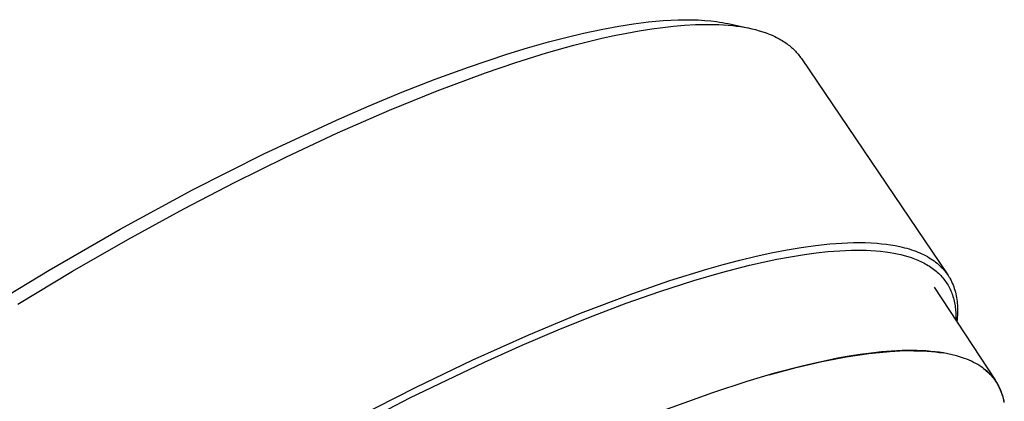
# Model space of a CAD drawing. Units: millimetres. Extents: x -230 to 165, y -649 to 791.
# Drawn here: x -119 to -63, y -234 to -212 of the extents above; entities that cross this region are included whole.
import ezdxf

# ---------------------------------------------------------------- set-up
doc = ezdxf.new("R2010")
doc.units = ezdxf.units.MM
doc.header["$MEASUREMENT"] = 0
doc.layers.add('Default', color=7, linetype='Continuous', true_color=0x000000)

msp = doc.modelspace()

# ---------------------------------------------------------------- linework, layer by layer
at = {"layer": 'Default', "color": 7, "true_color": 0xffffff}
for p, q in [((-82.344, -212.4), (-81.92, -212.384)), ((-81.92, -212.384), (-81.538, -212.377)), ((-81.538, -212.377), (-81.156, -212.38)), ((-81.156, -212.38), (-80.775, -212.392)), ((-80.775, -212.392), (-80.394, -212.415)), ((-87.311, -213.144), (-86.307, -212.929)), ((-86.307, -212.929), (-85.298, -212.742)), ((-85.298, -212.742), (-84.458, -212.61)), ((-84.458, -212.61), (-83.615, -212.503)), ((-84.134, -213.01), (-83.42, -212.897)), ((-83.615, -212.503), (-83.192, -212.461)), ((-83.42, -212.897), (-82.801, -212.813)), ((-83.192, -212.461), (-82.769, -212.426)), ((-82.801, -212.813), (-82.179, -212.743)), ((-82.769, -212.426), (-82.344, -212.4)), ((-82.179, -212.743), (-81.556, -212.69)), ((-81.556, -212.69), (-80.931, -212.656)), ((-80.931, -212.656), (-80.402, -212.642)), ((-80.402, -212.642), (-79.872, -212.646)), ((-80.394, -212.415), (-80.062, -212.446)), ((-80.062, -212.446), (-79.73, -212.486)), ((-79.872, -212.646), (-79.607, -212.655)), ((-79.73, -212.486), (-79.565, -212.51)), ((-79.607, -212.655), (-79.343, -212.669)), ((-79.565, -212.51), (-79.4, -212.538)), ((-79.4, -212.538), (-79.236, -212.568)), ((-79.343, -212.669), (-79.079, -212.689)), ((-79.236, -212.568), (-79.073, -212.602)), ((-79.079, -212.689), (-78.815, -212.714)), ((-79.073, -212.602), (-77.982, -212.837)), ((-78.815, -212.714), (-78.596, -212.74)), ((-78.596, -212.74), (-78.378, -212.77)), ((-78.378, -212.77), (-78.16, -212.805)), ((-78.16, -212.805), (-77.944, -212.846)), ((-77.944, -212.846), (-77.728, -212.892)), ((-77.728, -212.892), (-77.514, -212.944)), ((-77.514, -212.944), (-77.302, -213.003)), ((-89.302, -213.644), (-88.309, -213.383)), ((-88.309, -213.383), (-87.311, -213.144)), ((-87.848, -213.83), (-86.26, -213.437)), ((-86.26, -213.437), (-85.554, -213.281)), ((-85.554, -213.281), (-84.845, -213.138)), ((-84.845, -213.138), (-84.134, -213.01)), ((-77.302, -213.003), (-77.092, -213.068)), ((-77.092, -213.068), (-76.917, -213.128)), ((-76.917, -213.128), (-76.745, -213.194)), ((-76.745, -213.194), (-76.575, -213.265)), ((-76.575, -213.265), (-76.491, -213.303)), ((-76.491, -213.303), (-76.408, -213.342)), ((-76.408, -213.342), (-76.326, -213.383)), ((-76.326, -213.383), (-76.244, -213.425)), ((-76.244, -213.425), (-76.163, -213.469)), ((-76.163, -213.469), (-76.083, -213.514)), ((-91.668, -214.343), (-90.488, -213.981)), ((-90.488, -213.981), (-89.302, -213.644)), ((-89.422, -214.272), (-87.848, -213.83)), ((-76.083, -213.514), (-76.004, -213.561)), ((-76.004, -213.561), (-75.927, -213.61)), ((-75.927, -213.61), (-75.85, -213.661)), ((-75.85, -213.661), (-75.775, -213.713)), ((-75.775, -213.713), (-75.712, -213.759)), ((-75.712, -213.759), (-75.65, -213.806)), ((-75.65, -213.806), (-75.589, -213.854)), ((-75.589, -213.854), (-75.53, -213.903)), ((-75.53, -213.903), (-75.471, -213.954)), ((-75.471, -213.954), (-75.413, -214.005)), ((-75.413, -214.005), (-75.357, -214.058)), ((-75.357, -214.058), (-75.301, -214.113)), ((-93.858, -215.077), (-91.668, -214.343)), ((-91.157, -214.812), (-89.422, -214.272)), ((-75.301, -214.113), (-75.247, -214.168)), ((-75.247, -214.168), (-75.194, -214.225)), ((-75.194, -214.225), (-75.143, -214.283)), ((-75.143, -214.283), (-75.093, -214.342)), ((-75.093, -214.342), (-75.044, -214.402)), ((-75.044, -214.402), (-74.997, -214.463)), ((-74.997, -214.463), (-74.951, -214.526)), ((-74.951, -214.526), (-74.907, -214.589)), ((-74.907, -214.589), (-66.578, -226.903)), ((-95.757, -215.771), (-93.858, -215.077)), ((-92.876, -215.395), (-91.157, -214.812)), ((-95.63, -216.418), (-92.876, -215.395)), ((-97.64, -216.506), (-95.757, -215.771)), ((-99.508, -217.28), (-97.64, -216.506)), ((-98.351, -217.523), (-95.63, -216.418)), ((-101.362, -218.087), (-99.508, -217.28)), ((-101.316, -218.822), (-98.351, -217.523)), ((-105.493, -220.013), (-101.362, -218.087)), ((-104.249, -220.195), (-101.316, -218.822)), ((-109.562, -222.069), (-105.493, -220.013)), ((-107.164, -221.639), (-104.249, -220.195)), ((-110.049, -223.143), (-107.164, -221.639)), ((-113.673, -224.294), (-109.562, -222.069)), ((-113.238, -224.888), (-110.049, -223.143)), ((-117.724, -226.627), (-113.673, -224.294)), ((-116.392, -226.696), (-113.238, -224.888)), ((-74.911, -225.34), (-74.098, -225.227)), ((-74.098, -225.227), (-73.283, -225.14)), ((-73.283, -225.14), (-72.612, -225.09)), ((-72.612, -225.09), (-72.277, -225.074)), ((-72.277, -225.074), (-71.941, -225.064)), ((-71.941, -225.064), (-71.605, -225.062)), ((-71.605, -225.062), (-71.269, -225.067)), ((-71.269, -225.067), (-70.934, -225.08)), ((-70.934, -225.08), (-70.599, -225.102)), ((-70.599, -225.102), (-70.341, -225.125)), ((-70.341, -225.125), (-70.084, -225.154)), ((-70.084, -225.154), (-69.828, -225.19)), ((-69.828, -225.19), (-69.574, -225.233)), ((-69.574, -225.233), (-69.304, -225.287)), ((-78.413, -226.063), (-77.472, -225.836)), ((-77.472, -225.836), (-76.525, -225.631)), ((-76.525, -225.631), (-75.72, -225.475)), ((-75.72, -225.475), (-74.911, -225.34)), ((-75.521, -225.866), (-74.735, -225.74)), ((-74.735, -225.74), (-74.068, -225.65)), ((-74.068, -225.65), (-73.398, -225.578)), ((-73.398, -225.578), (-72.726, -225.527)), ((-72.726, -225.527), (-72.39, -225.51)), ((-72.39, -225.51), (-72.053, -225.499)), ((-72.053, -225.499), (-71.777, -225.495)), ((-71.777, -225.495), (-71.5, -225.496)), ((-71.5, -225.496), (-71.223, -225.502)), ((-71.223, -225.502), (-70.946, -225.514)), ((-70.946, -225.514), (-70.67, -225.532)), ((-70.67, -225.532), (-70.394, -225.557)), ((-70.394, -225.557), (-70.12, -225.589)), ((-70.12, -225.589), (-69.846, -225.629)), ((-69.846, -225.629), (-69.645, -225.664)), ((-69.645, -225.664), (-69.446, -225.703)), ((-69.446, -225.703), (-69.247, -225.747)), ((-69.304, -225.287), (-69.17, -225.318)), ((-69.247, -225.747), (-69.05, -225.797)), ((-69.17, -225.318), (-69.036, -225.352)), ((-69.05, -225.797), (-68.855, -225.853)), ((-69.036, -225.352), (-68.903, -225.388)), ((-68.903, -225.388), (-68.772, -225.426)), ((-68.772, -225.426), (-68.64, -225.468)), ((-68.64, -225.468), (-68.51, -225.513)), ((-68.51, -225.513), (-68.396, -225.555)), ((-68.396, -225.555), (-68.283, -225.599)), ((-68.283, -225.599), (-68.171, -225.646)), ((-68.171, -225.646), (-68.06, -225.696)), ((-68.06, -225.696), (-67.951, -225.748)), ((-67.951, -225.748), (-67.843, -225.803)), ((-67.843, -225.803), (-67.736, -225.861)), ((-80.282, -226.572), (-79.35, -226.309)), ((-79.445, -226.759), (-77.859, -226.351)), ((-79.35, -226.309), (-78.413, -226.063)), ((-77.859, -226.351), (-77.083, -226.173)), ((-77.083, -226.173), (-76.304, -226.011)), ((-76.304, -226.011), (-75.521, -225.866)), ((-68.855, -225.853), (-68.662, -225.915)), ((-68.662, -225.915), (-68.566, -225.949)), ((-68.566, -225.949), (-68.471, -225.984)), ((-68.471, -225.984), (-68.377, -226.021)), ((-68.377, -226.021), (-68.283, -226.06)), ((-68.283, -226.06), (-68.197, -226.098)), ((-68.197, -226.098), (-68.111, -226.137)), ((-68.111, -226.137), (-68.027, -226.178)), ((-68.027, -226.178), (-67.943, -226.221)), ((-67.943, -226.221), (-67.86, -226.265)), ((-67.86, -226.265), (-67.778, -226.312)), ((-67.778, -226.312), (-67.697, -226.36)), ((-67.736, -225.861), (-67.632, -225.923)), ((-67.697, -226.36), (-67.618, -226.41)), ((-67.632, -225.923), (-67.539, -225.981)), ((-67.539, -225.981), (-67.447, -226.042)), ((-67.447, -226.042), (-67.358, -226.105)), ((-67.358, -226.105), (-67.27, -226.171)), ((-67.27, -226.171), (-67.184, -226.24)), ((-67.184, -226.24), (-67.101, -226.311)), ((-67.101, -226.311), (-67.02, -226.385)), ((-67.02, -226.385), (-66.942, -226.462)), ((-122.035, -229.258), (-117.724, -226.627)), ((-119.501, -228.558), (-116.392, -226.696)), ((-82.4, -227.228), (-80.282, -226.572)), ((-81.018, -227.215), (-79.445, -226.759)), ((-67.618, -226.41), (-67.54, -226.461)), ((-67.54, -226.461), (-67.463, -226.515)), ((-67.463, -226.515), (-67.387, -226.57)), ((-67.387, -226.57), (-67.313, -226.628)), ((-67.313, -226.628), (-67.241, -226.687)), ((-67.241, -226.687), (-67.17, -226.749)), ((-67.17, -226.749), (-67.101, -226.812)), ((-67.101, -226.812), (-67.034, -226.878)), ((-67.034, -226.878), (-66.974, -226.94)), ((-66.974, -226.94), (-66.916, -227.003)), ((-66.942, -226.462), (-66.881, -226.524)), ((-66.881, -226.524), (-66.823, -226.589)), ((-66.823, -226.589), (-66.766, -226.654)), ((-66.766, -226.654), (-66.711, -226.722)), ((-66.711, -226.722), (-66.658, -226.791)), ((-66.658, -226.791), (-66.607, -226.861)), ((-66.607, -226.861), (-66.559, -226.933)), ((-66.559, -226.933), (-66.512, -227.006)), ((-84.497, -227.951), (-82.4, -227.228)), ((-82.956, -227.838), (-81.018, -227.215)), ((-66.916, -227.003), (-66.86, -227.069)), ((-66.86, -227.069), (-66.805, -227.136)), ((-66.805, -227.136), (-66.752, -227.204)), ((-66.752, -227.204), (-66.701, -227.274)), ((-66.701, -227.274), (-66.653, -227.346)), ((-66.653, -227.346), (-66.606, -227.418)), ((-66.606, -227.418), (-66.561, -227.492)), ((-66.561, -227.492), (-66.519, -227.568)), ((-66.512, -227.006), (-66.484, -227.051)), ((-66.484, -227.051), (-66.458, -227.096)), ((-66.458, -227.096), (-66.408, -227.188)), ((-66.408, -227.188), (-66.36, -227.282)), ((-66.36, -227.282), (-66.316, -227.377)), ((-66.316, -227.377), (-66.275, -227.474)), ((-66.275, -227.474), (-66.237, -227.572)), ((-87.477, -229.083), (-84.497, -227.951)), ((-84.876, -228.513), (-82.956, -227.838)), ((-67.345, -227.606), (-63.867, -232.904)), ((-66.519, -227.568), (-66.478, -227.645)), ((-66.478, -227.645), (-66.44, -227.722)), ((-66.44, -227.722), (-66.404, -227.801)), ((-66.404, -227.801), (-66.37, -227.881)), ((-66.37, -227.881), (-66.338, -227.961)), ((-66.338, -227.961), (-66.309, -228.042)), ((-66.309, -228.042), (-66.28, -228.129)), ((-66.237, -227.572), (-66.203, -227.671)), ((-66.203, -227.671), (-66.171, -227.771)), ((-66.171, -227.771), (-66.142, -227.876)), ((-66.142, -227.876), (-66.116, -227.981)), ((-66.116, -227.981), (-66.093, -228.087)), ((-86.756, -229.225), (-84.876, -228.513)), ((-66.28, -228.129), (-66.254, -228.217)), ((-66.254, -228.217), (-66.23, -228.305)), ((-66.23, -228.305), (-66.209, -228.394)), ((-66.209, -228.394), (-66.189, -228.483)), ((-66.189, -228.483), (-66.172, -228.573)), ((-66.172, -228.573), (-66.157, -228.663)), ((-66.093, -228.087), (-66.074, -228.194)), ((-66.074, -228.194), (-66.057, -228.301)), ((-66.057, -228.301), (-66.043, -228.409)), ((-66.043, -228.409), (-66.032, -228.517)), ((-66.032, -228.517), (-66.024, -228.625)), ((-66.024, -228.625), (-66.018, -228.744)), ((-90.421, -230.309), (-87.477, -229.083)), ((-66.157, -228.663), (-66.144, -228.754)), ((-66.144, -228.754), (-66.134, -228.845)), ((-66.134, -228.845), (-66.125, -228.936)), ((-66.125, -228.936), (-66.118, -229.027)), ((-66.118, -229.027), (-66.113, -229.119)), ((-66.113, -229.119), (-66.11, -229.21)), ((-66.019, -229.098), (-66.024, -229.217)), ((-66.016, -228.98), (-66.019, -229.098)), ((-66.018, -228.744), (-66.016, -228.862)), ((-66.016, -228.862), (-66.016, -228.98)), ((-88.621, -229.976), (-86.756, -229.225)), ((-66.109, -229.393), (-66.111, -229.484)), ((-66.11, -229.21), (-66.109, -229.302)), ((-66.109, -229.302), (-66.109, -229.393)), ((-66.042, -229.452), (-66.055, -229.57)), ((-66.032, -229.335), (-66.042, -229.452)), ((-66.024, -229.217), (-66.032, -229.335)), ((-93.647, -231.758), (-90.421, -230.309)), ((-90.791, -230.898), (-88.621, -229.976)), ((-92.943, -231.863), (-90.791, -230.898)), ((-71.551, -231.433), (-72.187, -231.532)), ((-71.703, -231.466), (-71.069, -231.379)), ((-70.937, -231.351), (-71.551, -231.433)), ((-71.069, -231.379), (-70.457, -231.31)), ((-70.344, -231.288), (-70.937, -231.351)), ((-70.457, -231.31), (-69.868, -231.259)), ((-69.773, -231.242), (-70.344, -231.288)), ((-69.868, -231.259), (-69.302, -231.227)), ((-69.176, -231.212), (-69.773, -231.242)), ((-69.302, -231.227), (-68.759, -231.213)), ((-68.887, -231.206), (-69.176, -231.212)), ((-68.605, -231.204), (-68.887, -231.206)), ((-68.759, -231.213), (-68.497, -231.214)), ((-68.33, -231.208), (-68.605, -231.204)), ((-68.497, -231.214), (-68.241, -231.219)), ((-68.062, -231.217), (-68.33, -231.208)), ((-68.241, -231.219), (-67.991, -231.228)), ((-67.801, -231.232), (-68.062, -231.217)), ((-67.991, -231.228), (-67.747, -231.242)), ((-67.547, -231.252), (-67.801, -231.232)), ((-67.747, -231.242), (-67.509, -231.261)), ((-67.3, -231.274), (-67.547, -231.252)), ((-67.509, -231.261), (-67.278, -231.284)), ((-67.055, -231.305), (-67.3, -231.274)), ((-67.278, -231.284), (-67.053, -231.312)), ((-66.81, -231.343), (-67.055, -231.305)), ((-67.053, -231.312), (-66.834, -231.345)), ((-66.567, -231.39), (-66.81, -231.343)), ((-66.325, -231.445), (-66.567, -231.39)), ((-66.086, -231.507), (-66.325, -231.445)), ((-97.196, -233.903), (-92.943, -231.863)), ((-96.835, -233.289), (-93.647, -231.758)), ((-75.199, -232.179), (-74.458, -232)), ((-74.22, -231.937), (-74.939, -232.108)), ((-74.458, -232), (-73.738, -231.839)), ((-73.522, -231.785), (-74.22, -231.937)), ((-73.738, -231.839), (-73.038, -231.696)), ((-72.845, -231.65), (-73.522, -231.785)), ((-73.038, -231.696), (-72.36, -231.572)), ((-72.187, -231.532), (-72.845, -231.65)), ((-72.36, -231.572), (-71.703, -231.466)), ((-65.848, -231.577), (-66.086, -231.507)), ((-65.613, -231.655), (-65.848, -231.577)), ((-65.481, -231.706), (-65.613, -231.655)), ((-65.351, -231.76), (-65.481, -231.706)), ((-65.222, -231.819), (-65.351, -231.76)), ((-65.102, -231.878), (-65.222, -231.819)), ((-64.983, -231.94), (-65.102, -231.878)), ((-64.867, -232.007), (-64.983, -231.94)), ((-76.433, -232.501), (-78.002, -232.964)), ((-76.741, -232.592), (-75.199, -232.179)), ((-74.939, -232.108), (-76.433, -232.501)), ((-64.755, -232.076), (-64.867, -232.007)), ((-64.688, -232.12), (-64.755, -232.076)), ((-64.622, -232.165), (-64.688, -232.12)), ((-64.558, -232.211), (-64.622, -232.165)), ((-64.495, -232.258), (-64.558, -232.211)), ((-64.549, -232.221), (-64.463, -232.288)), ((-64.434, -232.306), (-64.495, -232.258)), ((-64.463, -232.288), (-64.38, -232.358)), ((-64.375, -232.355), (-64.434, -232.306)), ((-64.38, -232.358), (-64.301, -232.429)), ((-64.317, -232.405), (-64.375, -232.355)), ((-64.261, -232.457), (-64.317, -232.405)), ((-64.301, -232.429), (-64.224, -232.502)), ((-64.206, -232.509), (-64.261, -232.457)), ((-64.224, -232.502), (-64.151, -232.577)), ((-64.153, -232.562), (-64.206, -232.509)), ((-64.102, -232.617), (-64.153, -232.562)), ((-78.002, -232.964), (-79.968, -233.607)), ((-64.151, -232.577), (-64.115, -232.616)), ((-64.115, -232.616), (-64.08, -232.655)), ((-64.052, -232.672), (-64.102, -232.617)), ((-64.08, -232.655), (-64.046, -232.694)), ((-64.003, -232.729), (-64.052, -232.672)), ((-64.046, -232.694), (-64.013, -232.734)), ((-64.013, -232.734), (-63.98, -232.774)), ((-63.957, -232.786), (-64.003, -232.729)), ((-63.98, -232.774), (-63.949, -232.815)), ((-63.912, -232.845), (-63.957, -232.786)), ((-63.949, -232.815), (-63.918, -232.857)), ((-63.918, -232.857), (-63.888, -232.899)), ((-63.868, -232.905), (-63.912, -232.845)), ((-63.888, -232.899), (-63.858, -232.941)), ((-63.826, -232.965), (-63.868, -232.905)), ((-63.858, -232.941), (-63.83, -232.984)), ((-63.83, -232.984), (-63.802, -233.027)), ((-63.786, -233.027), (-63.826, -232.965)), ((-63.802, -233.027), (-63.775, -233.071)), ((-63.747, -233.09), (-63.786, -233.027)), ((-63.775, -233.071), (-63.749, -233.116)), ((-63.749, -233.116), (-63.723, -233.161)), ((-63.71, -233.153), (-63.747, -233.09)), ((-100.223, -235.016), (-96.835, -233.289)), ((-79.968, -233.607), (-82.757, -234.621)), ((-63.723, -233.161), (-63.698, -233.206)), ((-63.674, -233.218), (-63.71, -233.153)), ((-63.698, -233.206), (-63.674, -233.252)), ((-63.64, -233.284), (-63.674, -233.218)), ((-63.674, -233.252), (-63.651, -233.298)), ((-63.651, -233.298), (-63.629, -233.345)), ((-63.608, -233.35), (-63.64, -233.284)), ((-63.629, -233.345), (-63.586, -233.44)), ((-63.577, -233.418), (-63.608, -233.35)), ((-63.586, -233.44), (-63.547, -233.537)), ((-63.548, -233.487), (-63.577, -233.418)), ((-63.52, -233.556), (-63.548, -233.487)), ((-63.547, -233.537), (-63.51, -233.637)), ((-63.494, -233.627), (-63.52, -233.556)), ((-63.51, -233.637), (-63.477, -233.737)), ((-63.47, -233.699), (-63.494, -233.627)), ((-101.805, -236.294), (-97.196, -233.903)), ((-63.477, -233.737), (-63.447, -233.84)), ((-63.447, -233.772), (-63.47, -233.699)), ((-63.426, -233.845), (-63.447, -233.772)), ((-63.447, -233.84), (-63.42, -233.945)), ((-63.406, -233.92), (-63.426, -233.845)), ((-63.42, -233.945), (-63.395, -234.052)), ((-63.388, -233.995), (-63.406, -233.92)), ((-63.395, -234.052), (-63.374, -234.16)), ((-63.371, -234.072), (-63.388, -233.995)), ((-63.356, -234.149), (-63.371, -234.072))]:
    msp.add_line(p, q, dxfattribs=at)

doc.saveas('drawing.dxf')
